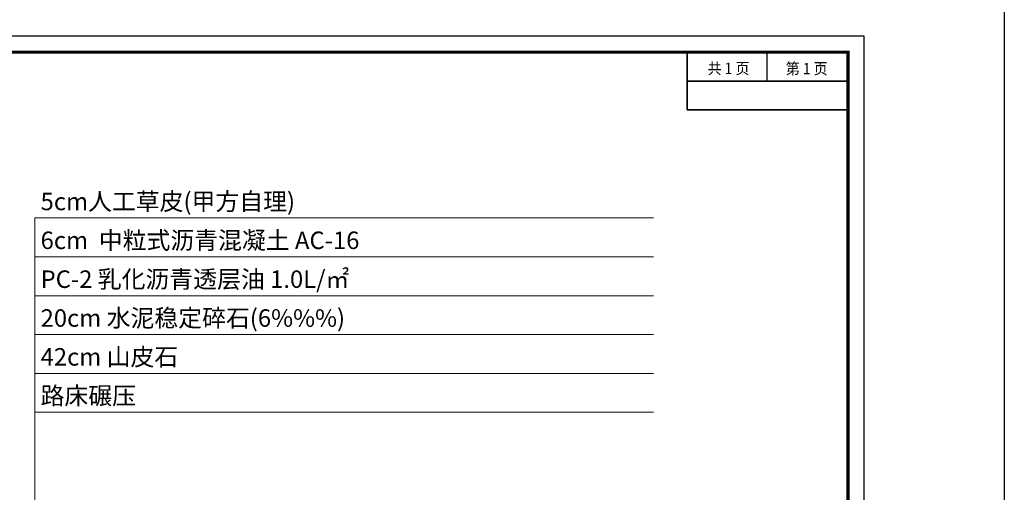
# Model space of a CAD drawing. Extents: x 357683 to 359530, y 4688968 to 4690744.
# Drawn here: x 359378 to 359530, y 4689439 to 4689512 of the extents above; entities that cross this region are included whole.
import ezdxf
from ezdxf.enums import TextEntityAlignment as Align

# ---------------------------------------------------------------- set-up
doc = ezdxf.new("R2010")
doc.units = 0
doc.header["$LTSCALE"] = 1000
doc.layers.get('0').update_dxf_attribs({"linetype": 'CONTINUOUS'})
for name, color, linetype in [('00 图名其它', 30, 'CONTINUOUS'), ('00 表格', 140, 'CONTINUOUS'), ('PUB_TITLE', 4, 'CONTINUOUS')]:
    doc.layers.add(name, color=color, linetype=linetype)
doc.layers.add('PP-COM', color=7, linetype='CONTINUOUS', lineweight=0)
doc.styles.add('图框', font='SimSun.ttf')
doc.styles.add('宋体', font='SimSun.ttf')

# ---------------------------------------------------------------- blocks, each defined once
blk = doc.blocks.new('市政签')
at = {"layer": '00 表格', "linetype": 'Continuous'}
for p, q in [((-4970, 26934), (-4970, 28710)), ((-4970, 28710), (-4970, 26934)), ((-2500, 27822), (-2500, 28691)), ((-4970, 27822), (-30, 27822)), ((-30, 27822), (-4970, 27822)), ((-4970, 27822), (-30, 27822)), ((-4970, 26934), (-30, 26934)), ((-30, 26934), (-4970, 26934)), ((-4970, 26934), (-30, 26934))]:
    blk.add_line(p, q, dxfattribs=at)
blk = doc.blocks.new('图框A3')
at = {"layer": '00 表格', "linetype": 'Continuous', "const_width": 100}
blk.add_lwpolyline([(-39500, 500), (-500, 500), (-500, 29200), (-39500, 29200)], close=True, dxfattribs=at)
at = {"layer": 'PUB_TITLE'}
blk.add_lwpolyline([(-42000, 0), (0, 0), (0, 29700), (-42000, 29700)], close=True, dxfattribs=at)

msp = doc.modelspace()

# ---------------------------------------------------------------- linework, layer by layer
at = {"color": 1, "linetype": 'Continuous'}
msp.add_lwpolyline([(357682.557, 4690743.721), (359530.464, 4690743.721), (359530.464, 4688967.982), (357682.557, 4688967.982)], close=True, dxfattribs=at)
at = {"layer": 'PP-COM'}
for p, q in [((359380.762, 4689481.168, -1505.288), (359380.762, 4689451.168, -1505.288)), ((359380.762, 4689481.168, -1505.288), (359476.318, 4689481.168, -1505.288)), ((359380.762, 4689475.168, -1505.288), (359476.318, 4689475.168, -1505.288)), ((359380.762, 4689469.168, -1505.288), (359476.318, 4689469.168, -1505.288)), ((359380.762, 4689463.168, -1505.288), (359476.318, 4689463.168, -1505.288)), ((359380.762, 4689457.168, -1505.288), (359476.318, 4689457.168, -1505.288)), ((359380.762, 4689451.168, -1505.288), (359476.318, 4689451.168, -1505.288)), ((359380.762, 4689451.168, -1505.288), (359380.762, 4689390.735, -1505.288))]:
    msp.add_line(p, q, dxfattribs=at)

# ---------------------------------------------------------------- block references
at = {"xscale": 0.005, "yscale": 0.005, "zscale": 0.005}
for name, p in [('图框A3', (359508.847, 4689360.773)), ('市政签', (359506.347, 4689363.184))]:
    msp.add_blockref(name, p, dxfattribs=at)

# ---------------------------------------------------------------- texts
at = {"color": 0, "style": '宋体'}
for s, p in [('5cm人工草皮(甲方自理)', (359381.659, 4689482.371, -1505.288)), ('6cm  中粒式沥青混凝土 AC-16', (359381.659, 4689476.371, -1505.288)), ('PC-2 乳化沥青透层油 1.0L/㎡', (359381.659, 4689470.371, -1505.288)), ('20cm 水泥稳定碎石(6%%%)', (359381.659, 4689464.371, -1505.288)), ('42cm 山皮石', (359381.659, 4689458.371, -1505.288)), ('路床碾压', (359381.659, 4689452.371, -1505.288))]:
    msp.add_text(s, height=2.7, dxfattribs=at).set_placement(p)
at = {"layer": '00 图名其它', "linetype": 'Continuous', "style": '图框', "width": 0.9}
for s, p in [('共 1 页', (359487.88, 4689503.396)), ('第 1 页', (359499.956, 4689503.36, 302.255))]:
    msp.add_text(s, height=1.75, dxfattribs=at).set_placement(p, align=Align.CENTER)

doc.saveas('drawing.dxf')
